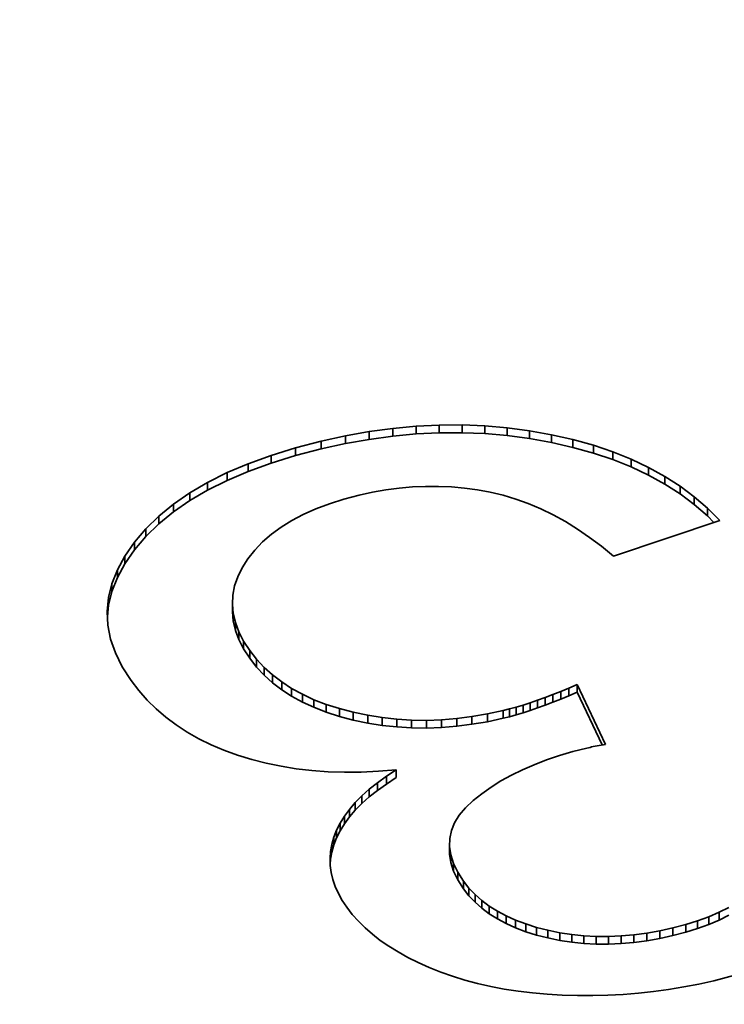
# Model space of a CAD drawing. Extents: x 8 to 406, y 8 to 280.
# Drawn here: x 349 to 350, y 215 to 217 of the extents above; entities that cross this region are included whole.
import ezdxf

# ---------------------------------------------------------------- set-up
doc = ezdxf.new("R2010")
doc.units = 0

msp = doc.modelspace()

# ---------------------------------------------------------------- linework, layer by layer
at = {"color": 7, "lineweight": 35, "ltscale": 0.001034}
for p, q in [((349.5543, 216.4459), (349.5955, 216.4497)), ((349.5543, 216.4323), (349.5955, 216.4361))]:
    msp.add_line(p, q, dxfattribs=at)
at = {"color": 7, "lineweight": 35, "ltscale": 0.001021}
for p, q in [((349.5955, 216.4497), (349.6363, 216.4518)), ((349.5955, 216.4361), (349.6363, 216.4382))]:
    msp.add_line(p, q, dxfattribs=at)
at = {"color": 7, "lineweight": 35, "ltscale": 0.000340271}
for p, q in [((349.5955, 216.4497), (349.5955, 216.4361)), ((349.6767, 216.452), (349.6767, 216.4384)), ((349.7167, 216.4504), (349.7167, 216.4368)), ((349.4708, 216.4328), (349.4708, 216.4191)), ((349.5128, 216.4402), (349.5128, 216.4266)), ((349.5543, 216.4459), (349.5543, 216.4323)), ((349.7563, 216.447), (349.7563, 216.4334)), ((349.7956, 216.4418), (349.7956, 216.4282)), ((349.8344, 216.4348), (349.8344, 216.4212)), ((349.8721, 216.4261), (349.8721, 216.4125)), ((349.9081, 216.4161), (349.9081, 216.4025)), ((349.3397, 216.3983), (349.3397, 216.3847)), ((349.9422, 216.4045), (349.9422, 216.3909)), ((349.2996, 216.3837), (349.2996, 216.3701)), ((349.9745, 216.3916), (349.9745, 216.378)), ((349.2624, 216.3679), (349.2624, 216.3542)), ((350.0051, 216.3771), (350.0051, 216.3635)), ((350.0339, 216.3613), (350.0339, 216.3477)), ((349.228, 216.3507), (349.228, 216.3371)), ((350.0609, 216.344), (350.0609, 216.3304)), ((349.1965, 216.3322), (349.1965, 216.3186)), ((349.1678, 216.3124), (349.1678, 216.2988)), ((350.086, 216.3252), (350.086, 216.3116)), ((350.1094, 216.3051), (350.1094, 216.2914)), ((349.142, 216.2913), (349.142, 216.2776)), ((349.1191, 216.2688), (349.1191, 216.2552)), ((349.099, 216.2451), (349.099, 216.2315)), ((349.0592, 216.1719), (349.0592, 216.1583)), ((349.0532, 216.1475), (349.0532, 216.1339)), ((349.2716, 216.1357), (349.2716, 216.1221)), ((349.2731, 216.1195), (349.2731, 216.1059)), ((349.283, 216.0868), (349.283, 216.0732)), ((349.2914, 216.0704), (349.2914, 216.0568)), ((349.3275, 216.0242), (349.3275, 216.0106)), ((349.3423, 216.0109), (349.3423, 215.9973)), ((349.3585, 215.9985), (349.3585, 215.9849)), ((349.3761, 215.9872), (349.3761, 215.9736)), ((349.8506, 215.982), (349.8506, 215.9684)), ((349.865, 215.9879), (349.865, 215.9743)), ((349.8797, 215.9943), (349.8797, 215.9807)), ((349.3951, 215.9768), (349.3951, 215.9632)), ((349.7968, 215.9619), (349.7968, 215.9483)), ((349.8097, 215.9664), (349.8097, 215.9528)), ((349.8229, 215.9712), (349.8229, 215.9576)), ((349.8366, 215.9764), (349.8366, 215.9628)), ((349.4372, 215.9589), (349.4372, 215.9453)), ((349.4603, 215.9515), (349.4603, 215.9379)), ((349.4848, 215.945), (349.4848, 215.9314)), ((349.7602, 215.951), (349.7602, 215.9373)), ((349.772, 215.9542), (349.772, 215.9406)), ((349.7842, 215.9579), (349.7842, 215.9443)), ((349.5102, 215.9397), (349.5102, 215.926)), ((349.5357, 215.9356), (349.5357, 215.922)), ((349.5876, 215.9312), (349.5876, 215.9175)), ((349.6139, 215.9308), (349.6139, 215.9172)), ((349.6404, 215.9318), (349.6404, 215.9182)), ((349.6671, 215.934), (349.6671, 215.9203)), ((349.6941, 215.9374), (349.6941, 215.9238)), ((349.7213, 215.9421), (349.7213, 215.9285)), ((349.5604, 215.8433), (349.5604, 215.8297)), ((349.5432, 215.8321), (349.5432, 215.8185)), ((349.513, 215.8093), (349.513, 215.7957)), ((349.5274, 215.8208), (349.5274, 215.8072)), ((349.4999, 215.7976), (349.4999, 215.784)), ((349.4883, 215.7858), (349.4883, 215.7722)), ((349.469, 215.7617), (349.469, 215.7481)), ((349.4553, 215.7371), (349.4553, 215.7235)), ((349.4615, 215.7495), (349.4615, 215.7359)), ((349.4505, 215.7245), (349.4505, 215.7109)), ((349.447, 215.712), (349.447, 215.6983)), ((349.6544, 215.7081), (349.6544, 215.6945)), ((349.4448, 215.6994), (349.4448, 215.6858)), ((349.6615, 215.6783), (349.6615, 215.6647)), ((349.6791, 215.6472), (349.6791, 215.6336)), ((349.6888, 215.635), (349.6888, 215.6214)), ((349.6995, 215.6236), (349.6995, 215.6099)), ((349.7115, 215.6129), (349.7115, 215.5993)), ((349.7246, 215.6031), (349.7246, 215.5894)), ((349.7389, 215.594), (349.7389, 215.5804)), ((349.7544, 215.5857), (349.7544, 215.5721)), ((349.771, 215.5782), (349.771, 215.5646)), ((349.7888, 215.5715), (349.7888, 215.5579)), ((349.8078, 215.5656), (349.8078, 215.552)), ((350.0484, 215.5647), (350.0484, 215.5511)), ((350.092, 215.5771), (350.092, 215.5635)), ((349.8279, 215.5604), (349.8279, 215.5468)), ((349.8488, 215.5562), (349.8488, 215.5426)), ((349.8699, 215.553), (349.8699, 215.5394)), ((349.9129, 215.5497), (349.9129, 215.5361)), ((349.957, 215.5506), (349.957, 215.537)), ((349.9795, 215.5526), (349.9795, 215.5389)), ((350.0022, 215.5556), (350.0022, 215.542)), ((350.0251, 215.5596), (350.0251, 215.546))]:
    msp.add_line(p, q, dxfattribs=at)
at = {"color": 7, "lineweight": 35, "ltscale": 0.00101}
for p, q in [((349.6363, 216.4518), (349.6767, 216.452)), ((349.6363, 216.4382), (349.6767, 216.4384))]:
    msp.add_line(p, q, dxfattribs=at)
at = {"color": 7, "lineweight": 35, "ltscale": 0.00033989}
for p, q in [((349.6363, 216.4518), (349.6363, 216.4382)), ((349.4284, 216.4235), (349.4284, 216.4099)), ((349.3826, 216.4115), (349.3826, 216.3979)), ((349.0821, 216.2207), (349.0821, 216.2071)), ((349.0688, 216.1963), (349.0688, 216.1827)), ((349.2769, 216.1032), (349.2769, 216.0896)), ((349.3021, 216.0538), (349.3021, 216.0403)), ((349.3141, 216.0385), (349.3141, 216.0249)), ((349.4154, 215.9673), (349.4154, 215.9538)), ((349.7488, 215.9481), (349.7488, 215.9345)), ((349.5616, 215.9327), (349.5616, 215.9191)), ((349.478, 215.7738), (349.478, 215.7603)), ((349.6566, 215.6934), (349.6566, 215.6798)), ((349.669, 215.6629), (349.669, 215.6493)), ((350.1117, 215.5842), (350.1117, 215.5706)), ((350.1301, 215.5921), (350.1301, 215.5785)), ((350.0709, 215.5705), (350.0709, 215.5569)), ((349.8913, 215.5509), (349.8913, 215.5373)), ((349.9348, 215.5496), (349.9348, 215.536))]:
    msp.add_line(p, q, dxfattribs=at)
at = {"color": 7, "lineweight": 35, "ltscale": 0.001001}
for p, q in [((349.6767, 216.452), (349.7167, 216.4504)), ((349.6767, 216.4384), (349.7167, 216.4368))]:
    msp.add_line(p, q, dxfattribs=at)
at = {"color": 7, "lineweight": 35, "ltscale": 0.000993942}
for p, q in [((349.7167, 216.4504), (349.7563, 216.447)), ((349.7167, 216.4368), (349.7563, 216.4334))]:
    msp.add_line(p, q, dxfattribs=at)
at = {"color": 7, "lineweight": 35, "ltscale": 0.001084}
for p, q in [((349.4284, 216.4235), (349.4708, 216.4328)), ((349.4284, 216.4099), (349.4708, 216.4191))]:
    msp.add_line(p, q, dxfattribs=at)
at = {"color": 7, "lineweight": 35, "ltscale": 0.001066}
for p, q in [((349.4708, 216.4328), (349.5128, 216.4402)), ((349.4708, 216.4191), (349.5128, 216.4266)), ((349.2996, 216.3837), (349.3397, 216.3983)), ((349.2996, 216.3701), (349.3397, 216.3847))]:
    msp.add_line(p, q, dxfattribs=at)
at = {"color": 7, "lineweight": 35, "ltscale": 0.001049}
for p, q in [((349.5128, 216.4402), (349.5543, 216.4459)), ((349.5128, 216.4266), (349.5543, 216.4323))]:
    msp.add_line(p, q, dxfattribs=at)
at = {"color": 7, "lineweight": 35, "ltscale": 0.000988969}
for p, q in [((349.7563, 216.447), (349.7956, 216.4418)), ((349.7563, 216.4334), (349.7956, 216.4282))]:
    msp.add_line(p, q, dxfattribs=at)
at = {"color": 7, "lineweight": 35, "ltscale": 0.000986947}
for p, q in [((349.7956, 216.4418), (349.8344, 216.4348)), ((349.7956, 216.4282), (349.8344, 216.4212))]:
    msp.add_line(p, q, dxfattribs=at)
at = {"color": 7, "lineweight": 35, "ltscale": 0.000967395}
for p, q in [((349.8344, 216.4348), (349.8721, 216.4261)), ((349.8344, 216.4212), (349.8721, 216.4125))]:
    msp.add_line(p, q, dxfattribs=at)
at = {"color": 7, "lineweight": 35, "ltscale": 0.001183}
for p, q in [((349.3826, 216.4115), (349.4284, 216.4235)), ((349.3826, 216.3979), (349.4284, 216.4099))]:
    msp.add_line(p, q, dxfattribs=at)
at = {"color": 7, "lineweight": 35, "ltscale": 0.000933445}
for p, q in [((349.8721, 216.4261), (349.9081, 216.4161)), ((349.8721, 216.4125), (349.9081, 216.4025))]:
    msp.add_line(p, q, dxfattribs=at)
at = {"color": 7, "lineweight": 35, "ltscale": 0.000900278}
for p, q in [((349.9081, 216.4161), (349.9422, 216.4045)), ((349.9081, 216.4025), (349.9422, 216.3909))]:
    msp.add_line(p, q, dxfattribs=at)
at = {"color": 7, "lineweight": 35, "ltscale": 0.001123}
for p, q in [((349.3397, 216.3983), (349.3826, 216.4115)), ((349.3397, 216.3847), (349.3826, 216.3979))]:
    msp.add_line(p, q, dxfattribs=at)
at = {"color": 7, "lineweight": 35, "ltscale": 0.000871297}
for p, q in [((349.9422, 216.4045), (349.9745, 216.3916)), ((349.9422, 216.3909), (349.9745, 216.378))]:
    msp.add_line(p, q, dxfattribs=at)
at = {"color": 7, "lineweight": 35, "ltscale": 0.001012}
for p, q in [((349.2624, 216.3679), (349.2996, 216.3837)), ((349.2624, 216.3542), (349.2996, 216.3701))]:
    msp.add_line(p, q, dxfattribs=at)
at = {"color": 7, "lineweight": 35, "ltscale": 0.000845361}
for p, q in [((349.9745, 216.3916), (350.0051, 216.3771)), ((349.9745, 216.378), (350.0051, 216.3635))]:
    msp.add_line(p, q, dxfattribs=at)
at = {"color": 7, "lineweight": 35, "ltscale": 0.000960469}
for p, q in [((349.228, 216.3507), (349.2624, 216.3679)), ((349.228, 216.3371), (349.2624, 216.3542))]:
    msp.add_line(p, q, dxfattribs=at)
at = {"color": 7, "lineweight": 35, "ltscale": 0.000820734}
for p, q in [((350.0051, 216.3771), (350.0339, 216.3613)), ((350.0051, 216.3635), (350.0339, 216.3477))]:
    msp.add_line(p, q, dxfattribs=at)
at = {"color": 7, "lineweight": 35, "ltscale": 0.000801042}
for p, q in [((350.0339, 216.3613), (350.0609, 216.344)), ((350.0339, 216.3477), (350.0609, 216.3304))]:
    msp.add_line(p, q, dxfattribs=at)
at = {"color": 7, "lineweight": 35, "ltscale": 0.000913064}
for p, q in [((349.1965, 216.3322), (349.228, 216.3507)), ((349.1965, 216.3186), (349.228, 216.3371))]:
    msp.add_line(p, q, dxfattribs=at)
at = {"color": 7, "lineweight": 35, "ltscale": 0.000579602}
msp.add_line((349.6121, 216.3437), (349.589, 216.3427), dxfattribs=at)
at = {"color": 7, "lineweight": 35, "ltscale": 0.000576019}
msp.add_line((349.6352, 216.3437), (349.6121, 216.3437), dxfattribs=at)
at = {"color": 7, "lineweight": 35, "ltscale": 0.000574352}
msp.add_line((349.6581, 216.3426), (349.6352, 216.3437), dxfattribs=at)
at = {"color": 7, "lineweight": 35, "ltscale": 0.00078484}
for p, q in [((350.0609, 216.344), (350.086, 216.3252)), ((350.0609, 216.3304), (350.086, 216.3116))]:
    msp.add_line(p, q, dxfattribs=at)
at = {"color": 7, "lineweight": 35, "ltscale": 0.00087149}
for p, q in [((349.1678, 216.3124), (349.1965, 216.3322)), ((349.1678, 216.2988), (349.1965, 216.3186))]:
    msp.add_line(p, q, dxfattribs=at)
at = {"color": 7, "lineweight": 35, "ltscale": 0.000702093}
msp.add_line((349.4954, 216.3283), (349.4682, 216.3212), dxfattribs=at)
at = {"color": 7, "lineweight": 35, "ltscale": 0.000602774}
msp.add_line((349.5189, 216.3335), (349.4954, 216.3283), dxfattribs=at)
at = {"color": 7, "lineweight": 35, "ltscale": 0.000594855}
msp.add_line((349.5424, 216.3376), (349.5189, 216.3335), dxfattribs=at)
at = {"color": 7, "lineweight": 35, "ltscale": 0.000588664}
msp.add_line((349.5657, 216.3406), (349.5424, 216.3376), dxfattribs=at)
at = {"color": 7, "lineweight": 35, "ltscale": 0.000583603}
msp.add_line((349.589, 216.3427), (349.5657, 216.3406), dxfattribs=at)
at = {"color": 7, "lineweight": 35, "ltscale": 0.000573792}
msp.add_line((349.681, 216.3405), (349.6581, 216.3426), dxfattribs=at)
at = {"color": 7, "lineweight": 35, "ltscale": 0.000573744}
msp.add_line((349.7037, 216.3374), (349.681, 216.3405), dxfattribs=at)
at = {"color": 7, "lineweight": 35, "ltscale": 0.000576282}
msp.add_line((349.7264, 216.3332), (349.7037, 216.3374), dxfattribs=at)
at = {"color": 7, "lineweight": 35, "ltscale": 0.000577832}
msp.add_line((349.7489, 216.3279), (349.7264, 216.3332), dxfattribs=at)
at = {"color": 7, "lineweight": 35, "ltscale": 0.000582712}
msp.add_line((349.7712, 216.3213), (349.7489, 216.3279), dxfattribs=at)
at = {"color": 7, "lineweight": 35, "ltscale": 0.000833869}
for p, q in [((349.142, 216.2913), (349.1678, 216.3124)), ((349.142, 216.2776), (349.1678, 216.2988))]:
    msp.add_line(p, q, dxfattribs=at)
at = {"color": 7, "lineweight": 35, "ltscale": 0.000636811}
msp.add_line((349.4427, 216.3131), (349.4189, 216.3041), dxfattribs=at)
at = {"color": 7, "lineweight": 35, "ltscale": 0.000668979}
msp.add_line((349.4682, 216.3212), (349.4427, 216.3131), dxfattribs=at)
at = {"color": 7, "lineweight": 35, "ltscale": 0.000588471}
msp.add_line((349.7934, 216.3133), (349.7712, 216.3213), dxfattribs=at)
at = {"color": 7, "lineweight": 35, "ltscale": 0.000596422}
msp.add_line((349.8153, 216.304), (349.7934, 216.3133), dxfattribs=at)
at = {"color": 7, "lineweight": 35, "ltscale": 0.000772168}
for p, q in [((350.086, 216.3252), (350.1094, 216.3051)), ((350.086, 216.3116), (350.1094, 216.2914))]:
    msp.add_line(p, q, dxfattribs=at)
at = {"color": 7, "lineweight": 35, "ltscale": 0.000578133}
msp.add_line((349.3967, 216.2943), (349.3763, 216.2834), dxfattribs=at)
at = {"color": 7, "lineweight": 35, "ltscale": 0.00060655}
msp.add_line((349.4189, 216.3041), (349.3967, 216.2943), dxfattribs=at)
at = {"color": 7, "lineweight": 35, "ltscale": 0.000605663}
msp.add_line((349.8371, 216.2934), (349.8153, 216.304), dxfattribs=at)
at = {"color": 7, "lineweight": 35, "ltscale": 0.000617543}
msp.add_line((349.8588, 216.2815), (349.8371, 216.2934), dxfattribs=at)
at = {"color": 7, "lineweight": 35, "ltscale": 0.000763904}
msp.add_line((350.1094, 216.3051), (350.131, 216.2834), dxfattribs=at)
at = {"color": 7, "lineweight": 35, "ltscale": 0.000404071}
msp.add_line((350.1094, 216.2914), (350.1208, 216.28), dxfattribs=at)
at = {"color": 7, "lineweight": 35, "ltscale": 0.000801992}
for p, q in [((349.1191, 216.2688), (349.142, 216.2913)), ((349.1191, 216.2552), (349.142, 216.2776))]:
    msp.add_line(p, q, dxfattribs=at)
at = {"color": 7, "lineweight": 35, "ltscale": 0.000553808}
msp.add_line((349.3763, 216.2834), (349.3575, 216.2717), dxfattribs=at)
at = {"color": 7, "lineweight": 35, "ltscale": 0.000629472}
msp.add_line((349.8802, 216.2683), (349.8588, 216.2815), dxfattribs=at)
at = {"color": 7, "lineweight": 35, "ltscale": 0.004944}
msp.add_line((350.131, 216.2834), (349.9435, 216.2207), dxfattribs=at)
at = {"color": 7, "lineweight": 35, "ltscale": 0.000777595}
for p, q in [((349.099, 216.2451), (349.1191, 216.2688)), ((349.099, 216.2315), (349.1191, 216.2552))]:
    msp.add_line(p, q, dxfattribs=at)
at = {"color": 7, "lineweight": 35, "ltscale": 0.000513918}
msp.add_line((349.3403, 216.2591), (349.3249, 216.2456), dxfattribs=at)
at = {"color": 7, "lineweight": 35, "ltscale": 0.000531937}
msp.add_line((349.3575, 216.2717), (349.3403, 216.2591), dxfattribs=at)
at = {"color": 7, "lineweight": 35, "ltscale": 0.000644374}
msp.add_line((349.9015, 216.2537), (349.8802, 216.2683), dxfattribs=at)
at = {"color": 7, "lineweight": 35, "ltscale": 0.000741666}
msp.add_line((349.0821, 216.2207), (349.099, 216.2451), dxfattribs=at)
at = {"color": 7, "lineweight": 35, "ltscale": 0.000498897}
msp.add_line((349.3249, 216.2456), (349.3111, 216.2311), dxfattribs=at)
at = {"color": 7, "lineweight": 35, "ltscale": 0.000659791}
msp.add_line((349.9225, 216.2379), (349.9015, 216.2537), dxfattribs=at)
at = {"color": 7, "lineweight": 35, "ltscale": 0.000741352}
msp.add_line((349.0821, 216.2071), (349.099, 216.2315), dxfattribs=at)
at = {"color": 7, "lineweight": 35, "ltscale": 0.000489015}
msp.add_line((349.3111, 216.2311), (349.299, 216.2157), dxfattribs=at)
at = {"color": 7, "lineweight": 35, "ltscale": 0.000676722}
msp.add_line((349.9435, 216.2207), (349.9225, 216.2379), dxfattribs=at)
at = {"color": 7, "lineweight": 35, "ltscale": 0.000694047}
for p, q in [((349.0688, 216.1963), (349.0821, 216.2207)), ((349.0688, 216.1827), (349.0821, 216.2071))]:
    msp.add_line(p, q, dxfattribs=at)
at = {"color": 7, "lineweight": 35, "ltscale": 0.000470051}
msp.add_line((349.299, 216.2157), (349.2889, 216.1999), dxfattribs=at)
at = {"color": 7, "lineweight": 35, "ltscale": 0.000655532}
msp.add_line((349.0592, 216.1719), (349.0688, 216.1963), dxfattribs=at)
at = {"color": 7, "lineweight": 35, "ltscale": 0.000443576}
msp.add_line((349.2889, 216.1999), (349.2811, 216.1839), dxfattribs=at)
at = {"color": 7, "lineweight": 35, "ltscale": 0.000628403}
for p, q in [((349.0532, 216.1475), (349.0592, 216.1719)), ((349.0532, 216.1339), (349.0592, 216.1583))]:
    msp.add_line(p, q, dxfattribs=at)
at = {"color": 7, "lineweight": 35, "ltscale": 0.000655887}
msp.add_line((349.0592, 216.1583), (349.0688, 216.1827), dxfattribs=at)
at = {"color": 7, "lineweight": 35, "ltscale": 0.000422824}
msp.add_line((349.2811, 216.1839), (349.2756, 216.1679), dxfattribs=at)
at = {"color": 7, "lineweight": 35, "ltscale": 0.000409823}
msp.add_line((349.2756, 216.1679), (349.2725, 216.1519), dxfattribs=at)
at = {"color": 7, "lineweight": 35, "ltscale": 0.000613246}
msp.add_line((349.0508, 216.1231), (349.0532, 216.1475), dxfattribs=at)
at = {"color": 7, "lineweight": 35, "ltscale": 0.00040416}
msp.add_line((349.2725, 216.1519), (349.2716, 216.1357), dxfattribs=at)
at = {"color": 7, "lineweight": 35, "ltscale": 0.000407153}
for p, q in [((349.2716, 216.1357), (349.2731, 216.1195)), ((349.2716, 216.1221), (349.2731, 216.1059))]:
    msp.add_line(p, q, dxfattribs=at)
at = {"color": 7, "lineweight": 35, "ltscale": 0.000611495}
msp.add_line((349.0521, 216.0987), (349.0508, 216.1231), dxfattribs=at)
at = {"color": 7, "lineweight": 35, "ltscale": 0.000496336}
msp.add_line((349.0513, 216.1142), (349.0532, 216.1339), dxfattribs=at)
at = {"color": 7, "lineweight": 35, "ltscale": 0.000418621}
msp.add_line((349.2731, 216.1195), (349.2769, 216.1032), dxfattribs=at)
at = {"color": 7, "lineweight": 35, "ltscale": 0.00041825}
msp.add_line((349.2731, 216.1059), (349.2769, 216.0896), dxfattribs=at)
at = {"color": 7, "lineweight": 35, "ltscale": 0.000436476}
msp.add_line((349.2769, 216.1032), (349.283, 216.0868), dxfattribs=at)
at = {"color": 7, "lineweight": 35, "ltscale": 0.000622813}
msp.add_line((349.0569, 216.0742), (349.0521, 216.0987), dxfattribs=at)
at = {"color": 7, "lineweight": 35, "ltscale": 0.000436833}
msp.add_line((349.2769, 216.0896), (349.283, 216.0732), dxfattribs=at)
at = {"color": 7, "lineweight": 35, "ltscale": 0.000462002}
for p, q in [((349.283, 216.0868), (349.2914, 216.0704)), ((349.283, 216.0732), (349.2914, 216.0568))]:
    msp.add_line(p, q, dxfattribs=at)
at = {"color": 7, "lineweight": 35, "ltscale": 0.000646514}
msp.add_line((349.0654, 216.0498), (349.0569, 216.0742), dxfattribs=at)
at = {"color": 7, "lineweight": 35, "ltscale": 0.000492331}
msp.add_line((349.2914, 216.0704), (349.3021, 216.0538), dxfattribs=at)
at = {"color": 7, "lineweight": 35, "ltscale": 0.000682057}
msp.add_line((349.0775, 216.0254), (349.0654, 216.0498), dxfattribs=at)
at = {"color": 7, "lineweight": 35, "ltscale": 0.000492011}
msp.add_line((349.2914, 216.0568), (349.3021, 216.0403), dxfattribs=at)
at = {"color": 7, "lineweight": 35, "ltscale": 0.000486573}
for p, q in [((349.3021, 216.0538), (349.3141, 216.0385)), ((349.3021, 216.0403), (349.3141, 216.0249))]:
    msp.add_line(p, q, dxfattribs=at)
at = {"color": 7, "lineweight": 35, "ltscale": 0.000490115}
msp.add_line((349.3141, 216.0385), (349.3275, 216.0242), dxfattribs=at)
at = {"color": 7, "lineweight": 35, "ltscale": 0.000726527}
msp.add_line((349.0933, 216.0009), (349.0775, 216.0254), dxfattribs=at)
at = {"color": 7, "lineweight": 35, "ltscale": 0.000490393}
msp.add_line((349.3141, 216.0249), (349.3275, 216.0106), dxfattribs=at)
at = {"color": 7, "lineweight": 35, "ltscale": 0.000498074}
for p, q in [((349.3275, 216.0242), (349.3423, 216.0109)), ((349.3275, 216.0106), (349.3423, 215.9973))]:
    msp.add_line(p, q, dxfattribs=at)
at = {"color": 7, "lineweight": 35, "ltscale": 0.00055516}
msp.add_line((349.1068, 215.9833), (349.0933, 216.0009), dxfattribs=at)
at = {"color": 7, "lineweight": 35, "ltscale": 0.000509508}
for p, q in [((349.3423, 216.0109), (349.3585, 215.9985)), ((349.3423, 215.9973), (349.3585, 215.9849))]:
    msp.add_line(p, q, dxfattribs=at)
at = {"color": 7, "lineweight": 35, "ltscale": 0.000523341}
for p, q in [((349.3585, 215.9985), (349.3761, 215.9872)), ((349.3585, 215.9849), (349.3761, 215.9736))]:
    msp.add_line(p, q, dxfattribs=at)
at = {"color": 7, "lineweight": 35, "ltscale": 0.000554516}
msp.add_line((349.1215, 215.9667), (349.1068, 215.9833), dxfattribs=at)
at = {"color": 7, "lineweight": 35, "ltscale": 0.000541001}
for p, q in [((349.3761, 215.9872), (349.3951, 215.9768)), ((349.3761, 215.9736), (349.3951, 215.9632))]:
    msp.add_line(p, q, dxfattribs=at)
at = {"color": 7, "lineweight": 35, "ltscale": 0.000376996}
for p, q in [((349.8366, 215.9764), (349.8506, 215.982)), ((349.8366, 215.9628), (349.8506, 215.9684))]:
    msp.add_line(p, q, dxfattribs=at)
at = {"color": 7, "lineweight": 35, "ltscale": 0.000389217}
for p, q in [((349.8506, 215.982), (349.865, 215.9879)), ((349.8506, 215.9684), (349.865, 215.9743))]:
    msp.add_line(p, q, dxfattribs=at)
at = {"color": 7, "lineweight": 35, "ltscale": 0.000402069}
for p, q in [((349.865, 215.9879), (349.8797, 215.9943)), ((349.865, 215.9743), (349.8797, 215.9807))]:
    msp.add_line(p, q, dxfattribs=at)
at = {"color": 7, "lineweight": 35, "ltscale": 0.002928}
msp.add_line((349.8797, 215.9943), (349.9298, 215.8884), dxfattribs=at)
at = {"color": 7, "lineweight": 35, "ltscale": 0.00258}
msp.add_line((349.8797, 215.9807), (349.9239, 215.8874), dxfattribs=at)
at = {"color": 7, "lineweight": 35, "ltscale": 0.00055676}
msp.add_line((349.1374, 215.9511), (349.1215, 215.9667), dxfattribs=at)
at = {"color": 7, "lineweight": 35, "ltscale": 0.000560836}
msp.add_line((349.3951, 215.9768), (349.4154, 215.9673), dxfattribs=at)
at = {"color": 7, "lineweight": 35, "ltscale": 0.000560676}
msp.add_line((349.3951, 215.9632), (349.4154, 215.9538), dxfattribs=at)
at = {"color": 7, "lineweight": 35, "ltscale": 0.000582598}
msp.add_line((349.4154, 215.9673), (349.4372, 215.9589), dxfattribs=at)
at = {"color": 7, "lineweight": 35, "ltscale": 0.00032946}
for p, q in [((349.7842, 215.9579), (349.7968, 215.9619)), ((349.7842, 215.9443), (349.7968, 215.9483))]:
    msp.add_line(p, q, dxfattribs=at)
at = {"color": 7, "lineweight": 35, "ltscale": 0.000341282}
for p, q in [((349.7968, 215.9619), (349.8097, 215.9664)), ((349.7968, 215.9483), (349.8097, 215.9528))]:
    msp.add_line(p, q, dxfattribs=at)
at = {"color": 7, "lineweight": 35, "ltscale": 0.000352963}
for p, q in [((349.8097, 215.9664), (349.8229, 215.9712)), ((349.8097, 215.9528), (349.8229, 215.9576))]:
    msp.add_line(p, q, dxfattribs=at)
at = {"color": 7, "lineweight": 35, "ltscale": 0.000365}
for p, q in [((349.8229, 215.9712), (349.8366, 215.9764)), ((349.8229, 215.9576), (349.8366, 215.9628))]:
    msp.add_line(p, q, dxfattribs=at)
at = {"color": 7, "lineweight": 35, "ltscale": 0.000560732}
msp.add_line((349.1544, 215.9365), (349.1374, 215.9511), dxfattribs=at)
at = {"color": 7, "lineweight": 35, "ltscale": 0.000582736}
msp.add_line((349.4154, 215.9538), (349.4372, 215.9453), dxfattribs=at)
at = {"color": 7, "lineweight": 35, "ltscale": 0.000607532}
for p, q in [((349.4372, 215.9589), (349.4603, 215.9515)), ((349.4372, 215.9453), (349.4603, 215.9379))]:
    msp.add_line(p, q, dxfattribs=at)
at = {"color": 7, "lineweight": 35, "ltscale": 0.000634369}
for p, q in [((349.4603, 215.9515), (349.4848, 215.945)), ((349.4603, 215.9379), (349.4848, 215.9314))]:
    msp.add_line(p, q, dxfattribs=at)
at = {"color": 7, "lineweight": 35, "ltscale": 0.000647241}
for p, q in [((349.4848, 215.945), (349.5102, 215.9397)), ((349.4848, 215.9314), (349.5102, 215.926))]:
    msp.add_line(p, q, dxfattribs=at)
at = {"color": 7, "lineweight": 35, "ltscale": 0.000702659}
msp.add_line((349.7213, 215.9421), (349.7488, 215.9481), dxfattribs=at)
at = {"color": 7, "lineweight": 35, "ltscale": 0.000294307}
msp.add_line((349.7488, 215.9481), (349.7602, 215.951), dxfattribs=at)
at = {"color": 7, "lineweight": 35, "ltscale": 0.000306335}
for p, q in [((349.7602, 215.951), (349.772, 215.9542)), ((349.7602, 215.9373), (349.772, 215.9406))]:
    msp.add_line(p, q, dxfattribs=at)
at = {"color": 7, "lineweight": 35, "ltscale": 0.000317882}
for p, q in [((349.772, 215.9542), (349.7842, 215.9579)), ((349.772, 215.9406), (349.7842, 215.9443))]:
    msp.add_line(p, q, dxfattribs=at)
at = {"color": 7, "lineweight": 35, "ltscale": 0.000568009}
msp.add_line((349.1725, 215.9228), (349.1544, 215.9365), dxfattribs=at)
at = {"color": 7, "lineweight": 35, "ltscale": 0.000647466}
for p, q in [((349.5102, 215.9397), (349.5357, 215.9356)), ((349.5102, 215.926), (349.5357, 215.922))]:
    msp.add_line(p, q, dxfattribs=at)
at = {"color": 7, "lineweight": 35, "ltscale": 0.000649335}
msp.add_line((349.5357, 215.9356), (349.5616, 215.9327), dxfattribs=at)
at = {"color": 7, "lineweight": 35, "ltscale": 0.000651972}
msp.add_line((349.5616, 215.9327), (349.5876, 215.9312), dxfattribs=at)
at = {"color": 7, "lineweight": 35, "ltscale": 0.000657703}
for p, q in [((349.5876, 215.9312), (349.6139, 215.9308)), ((349.5876, 215.9175), (349.6139, 215.9172))]:
    msp.add_line(p, q, dxfattribs=at)
at = {"color": 7, "lineweight": 35, "ltscale": 0.00066264}
for p, q in [((349.6139, 215.9308), (349.6404, 215.9318)), ((349.6139, 215.9172), (349.6404, 215.9182))]:
    msp.add_line(p, q, dxfattribs=at)
at = {"color": 7, "lineweight": 35, "ltscale": 0.000671349}
for p, q in [((349.6404, 215.9318), (349.6671, 215.934)), ((349.6404, 215.9182), (349.6671, 215.9203))]:
    msp.add_line(p, q, dxfattribs=at)
at = {"color": 7, "lineweight": 35, "ltscale": 0.000679926}
for p, q in [((349.6671, 215.934), (349.6941, 215.9374)), ((349.6671, 215.9203), (349.6941, 215.9238))]:
    msp.add_line(p, q, dxfattribs=at)
at = {"color": 7, "lineweight": 35, "ltscale": 0.00069061}
for p, q in [((349.6941, 215.9374), (349.7213, 215.9421)), ((349.6941, 215.9238), (349.7213, 215.9285))]:
    msp.add_line(p, q, dxfattribs=at)
at = {"color": 7, "lineweight": 35, "ltscale": 0.00070274}
msp.add_line((349.7213, 215.9285), (349.7488, 215.9345), dxfattribs=at)
at = {"color": 7, "lineweight": 35, "ltscale": 0.000294214}
msp.add_line((349.7488, 215.9345), (349.7602, 215.9373), dxfattribs=at)
at = {"color": 7, "lineweight": 35, "ltscale": 0.000578115}
msp.add_line((349.1919, 215.9102), (349.1725, 215.9228), dxfattribs=at)
at = {"color": 7, "lineweight": 35, "ltscale": 0.000588794}
msp.add_line((349.2123, 215.8985), (349.1919, 215.9102), dxfattribs=at)
at = {"color": 7, "lineweight": 35, "ltscale": 0.000649293}
msp.add_line((349.5357, 215.922), (349.5616, 215.9191), dxfattribs=at)
at = {"color": 7, "lineweight": 35, "ltscale": 0.000651995}
msp.add_line((349.5616, 215.9191), (349.5876, 215.9175), dxfattribs=at)
at = {"color": 7, "lineweight": 35, "ltscale": 0.000603413}
msp.add_line((349.234, 215.8878), (349.2123, 215.8985), dxfattribs=at)
at = {"color": 7, "lineweight": 35, "ltscale": 0.000619557}
msp.add_line((349.2568, 215.8781), (349.234, 215.8878), dxfattribs=at)
at = {"color": 7, "lineweight": 35, "ltscale": 0.000636701}
msp.add_line((349.2807, 215.8693), (349.2568, 215.8781), dxfattribs=at)
at = {"color": 7, "lineweight": 35, "ltscale": 0.000619801}
msp.add_line((349.8721, 215.8757), (349.8483, 215.8686), dxfattribs=at)
at = {"color": 7, "lineweight": 35, "ltscale": 0.000641177}
msp.add_line((349.8969, 215.882), (349.8721, 215.8757), dxfattribs=at)
at = {"color": 7, "lineweight": 35, "ltscale": 6.50481e-05}
msp.add_line((349.8995, 215.8826), (349.8969, 215.882), dxfattribs=at)
at = {"color": 7, "lineweight": 35, "ltscale": 6.87673e-05}
msp.add_line((349.9022, 215.8832), (349.8995, 215.8826), dxfattribs=at)
at = {"color": 7, "lineweight": 35, "ltscale": 7.25756e-05}
msp.add_line((349.905, 215.8839), (349.9022, 215.8832), dxfattribs=at)
at = {"color": 7, "lineweight": 35, "ltscale": 7.70569e-05}
msp.add_line((349.908, 215.8845), (349.905, 215.8839), dxfattribs=at)
at = {"color": 7, "lineweight": 35, "ltscale": 8.16951e-05}
msp.add_line((349.9112, 215.8851), (349.908, 215.8845), dxfattribs=at)
at = {"color": 7, "lineweight": 35, "ltscale": 8.61885e-05}
msp.add_line((349.9146, 215.8857), (349.9112, 215.8851), dxfattribs=at)
at = {"color": 7, "lineweight": 35, "ltscale": 9.00083e-05}
msp.add_line((349.9182, 215.8864), (349.9146, 215.8857), dxfattribs=at)
at = {"color": 7, "lineweight": 35, "ltscale": 9.45129e-05}
msp.add_line((349.9219, 215.8871), (349.9182, 215.8864), dxfattribs=at)
at = {"color": 7, "lineweight": 35, "ltscale": 9.91535e-05}
msp.add_line((349.9258, 215.8877), (349.9219, 215.8871), dxfattribs=at)
at = {"color": 7, "lineweight": 35, "ltscale": 0.000102913}
msp.add_line((349.9298, 215.8884), (349.9258, 215.8877), dxfattribs=at)
at = {"color": 7, "lineweight": 35, "ltscale": 0.000650616}
msp.add_line((349.3056, 215.8617), (349.2807, 215.8693), dxfattribs=at)
at = {"color": 7, "lineweight": 35, "ltscale": 0.000659216}
msp.add_line((349.3311, 215.8551), (349.3056, 215.8617), dxfattribs=at)
at = {"color": 7, "lineweight": 35, "ltscale": 0.000580213}
msp.add_line((349.8256, 215.861), (349.8039, 215.8526), dxfattribs=at)
at = {"color": 7, "lineweight": 35, "ltscale": 0.000599904}
msp.add_line((349.8483, 215.8686), (349.8256, 215.861), dxfattribs=at)
at = {"color": 7, "lineweight": 35, "ltscale": 0.000669957}
msp.add_line((349.3574, 215.8497), (349.3311, 215.8551), dxfattribs=at)
at = {"color": 7, "lineweight": 35, "ltscale": 0.000681457}
msp.add_line((349.3843, 215.8454), (349.3574, 215.8497), dxfattribs=at)
at = {"color": 7, "lineweight": 35, "ltscale": 0.000694961}
msp.add_line((349.4119, 215.8422), (349.3843, 215.8454), dxfattribs=at)
at = {"color": 7, "lineweight": 35, "ltscale": 0.000709823}
msp.add_line((349.4402, 215.8402), (349.4119, 215.8422), dxfattribs=at)
at = {"color": 7, "lineweight": 35, "ltscale": 0.000725154}
msp.add_line((349.4692, 215.8393), (349.4402, 215.8402), dxfattribs=at)
at = {"color": 7, "lineweight": 35, "ltscale": 0.000760629}
msp.add_line((349.5293, 215.8409), (349.4989, 215.8395), dxfattribs=at)
at = {"color": 7, "lineweight": 35, "ltscale": 0.000779157}
msp.add_line((349.5604, 215.8433), (349.5293, 215.8409), dxfattribs=at)
at = {"color": 7, "lineweight": 35, "ltscale": 0.000512946}
for p, q in [((349.5432, 215.8321), (349.5604, 215.8433)), ((349.5432, 215.8185), (349.5604, 215.8297))]:
    msp.add_line(p, q, dxfattribs=at)
at = {"color": 7, "lineweight": 35, "ltscale": 0.000544736}
msp.add_line((349.7833, 215.8437), (349.7638, 215.8341), dxfattribs=at)
at = {"color": 7, "lineweight": 35, "ltscale": 0.00056156}
msp.add_line((349.8039, 215.8526), (349.7833, 215.8437), dxfattribs=at)
at = {"color": 7, "lineweight": 35, "ltscale": 0.000742359}
msp.add_line((349.4989, 215.8395), (349.4692, 215.8393), dxfattribs=at)
at = {"color": 7, "lineweight": 35, "ltscale": 0.000485935}
for p, q in [((349.5274, 215.8208), (349.5432, 215.8321)), ((349.5274, 215.8072), (349.5432, 215.8185))]:
    msp.add_line(p, q, dxfattribs=at)
at = {"color": 7, "lineweight": 35, "ltscale": 0.000514423}
msp.add_line((349.7452, 215.8239), (349.7278, 215.813), dxfattribs=at)
at = {"color": 7, "lineweight": 35, "ltscale": 0.000529135}
msp.add_line((349.7638, 215.8341), (349.7452, 215.8239), dxfattribs=at)
at = {"color": 7, "lineweight": 35, "ltscale": 0.000437114}
for p, q in [((349.4999, 215.7976), (349.513, 215.8093)), ((349.4999, 215.784), (349.513, 215.7957))]:
    msp.add_line(p, q, dxfattribs=at)
at = {"color": 7, "lineweight": 35, "ltscale": 0.000461473}
for p, q in [((349.513, 215.8093), (349.5274, 215.8208)), ((349.513, 215.7957), (349.5274, 215.8072))]:
    msp.add_line(p, q, dxfattribs=at)
at = {"color": 7, "lineweight": 35, "ltscale": 0.000501021}
msp.add_line((349.7278, 215.813), (349.7114, 215.8014), dxfattribs=at)
at = {"color": 7, "lineweight": 35, "ltscale": 0.000415134}
for p, q in [((349.4883, 215.7858), (349.4999, 215.7976)), ((349.4883, 215.7722), (349.4999, 215.784))]:
    msp.add_line(p, q, dxfattribs=at)
at = {"color": 7, "lineweight": 35, "ltscale": 0.000462859}
msp.add_line((349.6961, 215.7892), (349.6826, 215.7766), dxfattribs=at)
at = {"color": 7, "lineweight": 35, "ltscale": 0.000489237}
msp.add_line((349.7114, 215.8014), (349.6961, 215.7892), dxfattribs=at)
at = {"color": 7, "lineweight": 35, "ltscale": 0.000376139}
msp.add_line((349.469, 215.7617), (349.478, 215.7738), dxfattribs=at)
at = {"color": 7, "lineweight": 35, "ltscale": 0.000394398}
msp.add_line((349.478, 215.7738), (349.4883, 215.7858), dxfattribs=at)
at = {"color": 7, "lineweight": 35, "ltscale": 0.000394109}
msp.add_line((349.478, 215.7603), (349.4883, 215.7722), dxfattribs=at)
at = {"color": 7, "lineweight": 35, "ltscale": 0.000423853}
msp.add_line((349.6826, 215.7766), (349.6717, 215.7636), dxfattribs=at)
at = {"color": 7, "lineweight": 35, "ltscale": 0.00035972}
for p, q in [((349.4615, 215.7495), (349.469, 215.7617)), ((349.4615, 215.7359), (349.469, 215.7481))]:
    msp.add_line(p, q, dxfattribs=at)
at = {"color": 7, "lineweight": 35, "ltscale": 0.000376445}
msp.add_line((349.469, 215.7481), (349.478, 215.7603), dxfattribs=at)
at = {"color": 7, "lineweight": 35, "ltscale": 0.000392233}
msp.add_line((349.6717, 215.7636), (349.6635, 215.7502), dxfattribs=at)
at = {"color": 7, "lineweight": 35, "ltscale": 0.000336296}
for p, q in [((349.4505, 215.7245), (349.4553, 215.7371)), ((349.4505, 215.7109), (349.4553, 215.7235))]:
    msp.add_line(p, q, dxfattribs=at)
at = {"color": 7, "lineweight": 35, "ltscale": 0.000346316}
for p, q in [((349.4553, 215.7371), (349.4615, 215.7495)), ((349.4553, 215.7235), (349.4615, 215.7359))]:
    msp.add_line(p, q, dxfattribs=at)
at = {"color": 7, "lineweight": 35, "ltscale": 0.000358988}
msp.add_line((349.6578, 215.7365), (349.6548, 215.7225), dxfattribs=at)
at = {"color": 7, "lineweight": 35, "ltscale": 0.000370145}
msp.add_line((349.6635, 215.7502), (349.6578, 215.7365), dxfattribs=at)
at = {"color": 7, "lineweight": 35, "ltscale": 0.00032651}
for p, q in [((349.447, 215.712), (349.4505, 215.7245)), ((349.447, 215.6983), (349.4505, 215.7109))]:
    msp.add_line(p, q, dxfattribs=at)
at = {"color": 7, "lineweight": 35, "ltscale": 0.000359461}
msp.add_line((349.6548, 215.7225), (349.6544, 215.7081), dxfattribs=at)
at = {"color": 7, "lineweight": 35, "ltscale": 0.000318343}
for p, q in [((349.4448, 215.6994), (349.447, 215.712)), ((349.4448, 215.6858), (349.447, 215.6983))]:
    msp.add_line(p, q, dxfattribs=at)
at = {"color": 7, "lineweight": 35, "ltscale": 0.000372308}
msp.add_line((349.6544, 215.7081), (349.6566, 215.6934), dxfattribs=at)
at = {"color": 7, "lineweight": 35, "ltscale": 0.000313261}
msp.add_line((349.4439, 215.6869), (349.4448, 215.6994), dxfattribs=at)
at = {"color": 7, "lineweight": 35, "ltscale": 0.000311011}
msp.add_line((349.4442, 215.6745), (349.4439, 215.6869), dxfattribs=at)
at = {"color": 7, "lineweight": 35, "ltscale": 0.000216886}
msp.add_line((349.4442, 215.6772), (349.4448, 215.6858), dxfattribs=at)
at = {"color": 7, "lineweight": 35, "ltscale": 0.00037193}
msp.add_line((349.6544, 215.6945), (349.6566, 215.6798), dxfattribs=at)
at = {"color": 7, "lineweight": 35, "ltscale": 0.000395805}
msp.add_line((349.6566, 215.6934), (349.6615, 215.6783), dxfattribs=at)
at = {"color": 7, "lineweight": 35, "ltscale": 0.000312481}
msp.add_line((349.4459, 215.6621), (349.4442, 215.6745), dxfattribs=at)
at = {"color": 7, "lineweight": 35, "ltscale": 0.000396168}
msp.add_line((349.6566, 215.6798), (349.6615, 215.6647), dxfattribs=at)
at = {"color": 7, "lineweight": 35, "ltscale": 0.000428233}
msp.add_line((349.6615, 215.6783), (349.669, 215.6629), dxfattribs=at)
at = {"color": 7, "lineweight": 35, "ltscale": 0.00031681}
msp.add_line((349.4488, 215.6498), (349.4459, 215.6621), dxfattribs=at)
at = {"color": 7, "lineweight": 35, "ltscale": 0.000324384}
msp.add_line((349.453, 215.6375), (349.4488, 215.6498), dxfattribs=at)
at = {"color": 7, "lineweight": 35, "ltscale": 0.00042789}
msp.add_line((349.6615, 215.6647), (349.669, 215.6493), dxfattribs=at)
at = {"color": 7, "lineweight": 35, "ltscale": 0.000467712}
msp.add_line((349.669, 215.6629), (349.6791, 215.6472), dxfattribs=at)
at = {"color": 7, "lineweight": 35, "ltscale": 0.000468033}
msp.add_line((349.669, 215.6493), (349.6791, 215.6336), dxfattribs=at)
at = {"color": 7, "lineweight": 35, "ltscale": 0.000335347}
msp.add_line((349.4585, 215.6252), (349.453, 215.6375), dxfattribs=at)
at = {"color": 7, "lineweight": 35, "ltscale": 0.000388917}
for p, q in [((349.6791, 215.6472), (349.6888, 215.635)), ((349.6791, 215.6336), (349.6888, 215.6214))]:
    msp.add_line(p, q, dxfattribs=at)
at = {"color": 7, "lineweight": 35, "ltscale": 0.000392643}
for p, q in [((349.6888, 215.635), (349.6995, 215.6236)), ((349.6888, 215.6214), (349.6995, 215.6099))]:
    msp.add_line(p, q, dxfattribs=at)
at = {"color": 7, "lineweight": 35, "ltscale": 0.000347989}
msp.add_line((349.4652, 215.6131), (349.4585, 215.6252), dxfattribs=at)
at = {"color": 7, "lineweight": 35, "ltscale": 0.000400173}
for p, q in [((349.6995, 215.6236), (349.7115, 215.6129)), ((349.6995, 215.6099), (349.7115, 215.5993))]:
    msp.add_line(p, q, dxfattribs=at)
at = {"color": 7, "lineweight": 35, "ltscale": 0.000363743}
msp.add_line((349.4733, 215.601), (349.4652, 215.6131), dxfattribs=at)
at = {"color": 7, "lineweight": 35, "ltscale": 0.0003957}
msp.add_line((349.4829, 215.5884), (349.4733, 215.601), dxfattribs=at)
at = {"color": 7, "lineweight": 35, "ltscale": 0.000410919}
for p, q in [((349.7115, 215.6129), (349.7246, 215.6031)), ((349.7115, 215.5993), (349.7246, 215.5894))]:
    msp.add_line(p, q, dxfattribs=at)
at = {"color": 7, "lineweight": 35, "ltscale": 0.000422887}
for p, q in [((349.7246, 215.6031), (349.7389, 215.594)), ((349.7246, 215.5894), (349.7389, 215.5804))]:
    msp.add_line(p, q, dxfattribs=at)
at = {"color": 7, "lineweight": 35, "ltscale": 0.000474434}
for p, q in [((350.1301, 215.5921), (350.147, 215.6006)), ((350.1301, 215.5785), (350.147, 215.587))]:
    msp.add_line(p, q, dxfattribs=at)
at = {"color": 7, "lineweight": 35, "ltscale": 0.000404514}
msp.add_line((349.4937, 215.5763), (349.4829, 215.5884), dxfattribs=at)
at = {"color": 7, "lineweight": 35, "ltscale": 0.000438781}
for p, q in [((349.7389, 215.594), (349.7544, 215.5857)), ((349.7389, 215.5804), (349.7544, 215.5721))]:
    msp.add_line(p, q, dxfattribs=at)
at = {"color": 7, "lineweight": 35, "ltscale": 0.000456041}
for p, q in [((349.7544, 215.5857), (349.771, 215.5782)), ((349.7544, 215.5721), (349.771, 215.5646))]:
    msp.add_line(p, q, dxfattribs=at)
at = {"color": 7, "lineweight": 35, "ltscale": 0.000524457}
msp.add_line((350.092, 215.5771), (350.1117, 215.5842), dxfattribs=at)
at = {"color": 7, "lineweight": 35, "ltscale": 0.000499242}
for p, q in [((350.1117, 215.5842), (350.1301, 215.5921)), ((350.1117, 215.5706), (350.1301, 215.5785))]:
    msp.add_line(p, q, dxfattribs=at)
at = {"color": 7, "lineweight": 35, "ltscale": 0.000415948}
msp.add_line((349.5055, 215.5646), (349.4937, 215.5763), dxfattribs=at)
at = {"color": 7, "lineweight": 35, "ltscale": 0.000428009}
msp.add_line((349.5184, 215.5534), (349.5055, 215.5646), dxfattribs=at)
at = {"color": 7, "lineweight": 35, "ltscale": 0.000475409}
for p, q in [((349.771, 215.5782), (349.7888, 215.5715)), ((349.771, 215.5646), (349.7888, 215.5579))]:
    msp.add_line(p, q, dxfattribs=at)
at = {"color": 7, "lineweight": 35, "ltscale": 0.000497095}
for p, q in [((349.7888, 215.5715), (349.8078, 215.5656)), ((349.7888, 215.5579), (349.8078, 215.552))]:
    msp.add_line(p, q, dxfattribs=at)
at = {"color": 7, "lineweight": 35, "ltscale": 0.000518952}
for p, q in [((349.8078, 215.5656), (349.8279, 215.5604)), ((349.8078, 215.552), (349.8279, 215.5468))]:
    msp.add_line(p, q, dxfattribs=at)
at = {"color": 7, "lineweight": 35, "ltscale": 0.000595076}
for p, q in [((350.0251, 215.5596), (350.0484, 215.5647)), ((350.0251, 215.546), (350.0484, 215.5511))]:
    msp.add_line(p, q, dxfattribs=at)
at = {"color": 7, "lineweight": 35, "ltscale": 0.000581054}
msp.add_line((350.0484, 215.5647), (350.0709, 215.5705), dxfattribs=at)
at = {"color": 7, "lineweight": 35, "ltscale": 0.000551894}
msp.add_line((350.0709, 215.5705), (350.092, 215.5771), dxfattribs=at)
at = {"color": 7, "lineweight": 35, "ltscale": 0.000551782}
msp.add_line((350.0709, 215.5569), (350.092, 215.5635), dxfattribs=at)
at = {"color": 7, "lineweight": 35, "ltscale": 0.000524587}
msp.add_line((350.092, 215.5635), (350.1117, 215.5706), dxfattribs=at)
at = {"color": 7, "lineweight": 35, "ltscale": 0.000442706}
msp.add_line((349.5324, 215.5426), (349.5184, 215.5534), dxfattribs=at)
at = {"color": 7, "lineweight": 35, "ltscale": 0.000532441}
for p, q in [((349.8279, 215.5604), (349.8488, 215.5562)), ((349.8279, 215.5468), (349.8488, 215.5426))]:
    msp.add_line(p, q, dxfattribs=at)
at = {"color": 7, "lineweight": 35, "ltscale": 0.000533186}
for p, q in [((349.8488, 215.5562), (349.8699, 215.553)), ((349.8488, 215.5426), (349.8699, 215.5394))]:
    msp.add_line(p, q, dxfattribs=at)
at = {"color": 7, "lineweight": 35, "ltscale": 0.000537557}
msp.add_line((349.8699, 215.553), (349.8913, 215.5509), dxfattribs=at)
at = {"color": 7, "lineweight": 35, "ltscale": 0.000542402}
msp.add_line((349.8913, 215.5509), (349.9129, 215.5497), dxfattribs=at)
at = {"color": 7, "lineweight": 35, "ltscale": 0.000547797}
msp.add_line((349.9129, 215.5497), (349.9348, 215.5496), dxfattribs=at)
at = {"color": 7, "lineweight": 35, "ltscale": 0.000555161}
msp.add_line((349.9348, 215.5496), (349.957, 215.5506), dxfattribs=at)
at = {"color": 7, "lineweight": 35, "ltscale": 0.000562916}
for p, q in [((349.957, 215.5506), (349.9795, 215.5526)), ((349.957, 215.537), (349.9795, 215.5389))]:
    msp.add_line(p, q, dxfattribs=at)
at = {"color": 7, "lineweight": 35, "ltscale": 0.00057263}
for p, q in [((349.9795, 215.5526), (350.0022, 215.5556)), ((349.9795, 215.5389), (350.0022, 215.542))]:
    msp.add_line(p, q, dxfattribs=at)
at = {"color": 7, "lineweight": 35, "ltscale": 0.000583254}
for p, q in [((350.0022, 215.5556), (350.0251, 215.5596)), ((350.0022, 215.542), (350.0251, 215.546))]:
    msp.add_line(p, q, dxfattribs=at)
at = {"color": 7, "lineweight": 35, "ltscale": 0.00058115}
msp.add_line((350.0484, 215.5511), (350.0709, 215.5569), dxfattribs=at)
at = {"color": 7, "lineweight": 35, "ltscale": 0.000458182}
msp.add_line((349.5475, 215.5321), (349.5324, 215.5426), dxfattribs=at)
at = {"color": 7, "lineweight": 35, "ltscale": 0.000474478}
msp.add_line((349.5637, 215.5222), (349.5475, 215.5321), dxfattribs=at)
at = {"color": 7, "lineweight": 35, "ltscale": 0.000537518}
msp.add_line((349.8699, 215.5394), (349.8913, 215.5373), dxfattribs=at)
at = {"color": 7, "lineweight": 35, "ltscale": 0.000542422}
msp.add_line((349.8913, 215.5373), (349.9129, 215.5361), dxfattribs=at)
at = {"color": 7, "lineweight": 35, "ltscale": 0.000547795}
msp.add_line((349.9129, 215.5361), (349.9348, 215.536), dxfattribs=at)
at = {"color": 7, "lineweight": 35, "ltscale": 0.000555145}
msp.add_line((349.9348, 215.536), (349.957, 215.537), dxfattribs=at)
at = {"color": 7, "lineweight": 35, "ltscale": 0.000493157}
msp.add_line((349.5809, 215.5126), (349.5637, 215.5222), dxfattribs=at)
at = {"color": 7, "lineweight": 35, "ltscale": 0.000511455}
msp.add_line((349.5992, 215.5034), (349.5809, 215.5126), dxfattribs=at)
at = {"color": 7, "lineweight": 35, "ltscale": 0.000531337}
msp.add_line((349.6186, 215.4947), (349.5992, 215.5034), dxfattribs=at)
at = {"color": 7, "lineweight": 35, "ltscale": 0.000546722}
msp.add_line((349.6389, 215.4866), (349.6186, 215.4947), dxfattribs=at)
at = {"color": 7, "lineweight": 35, "ltscale": 0.000556681}
msp.add_line((349.6599, 215.4792), (349.6389, 215.4866), dxfattribs=at)
at = {"color": 7, "lineweight": 35, "ltscale": 0.000567712}
msp.add_line((349.6816, 215.4725), (349.6599, 215.4792), dxfattribs=at)
at = {"color": 7, "lineweight": 35, "ltscale": 0.000963171}
msp.add_line((350.1577, 215.4812), (350.1204, 215.4715), dxfattribs=at)
at = {"color": 7, "lineweight": 35, "ltscale": 0.000579521}
msp.add_line((349.704, 215.4665), (349.6816, 215.4725), dxfattribs=at)
at = {"color": 7, "lineweight": 35, "ltscale": 0.000592181}
msp.add_line((349.7271, 215.4613), (349.704, 215.4665), dxfattribs=at)
at = {"color": 7, "lineweight": 35, "ltscale": 0.00060564}
msp.add_line((349.7509, 215.4568), (349.7271, 215.4613), dxfattribs=at)
at = {"color": 7, "lineweight": 35, "ltscale": 0.000673791}
msp.add_line((350.0674, 215.4604), (350.0408, 215.4559), dxfattribs=at)
at = {"color": 7, "lineweight": 35, "ltscale": 0.00067631}
msp.add_line((350.0939, 215.4655), (350.0674, 215.4604), dxfattribs=at)
at = {"color": 7, "lineweight": 35, "ltscale": 0.000678737}
msp.add_line((350.1204, 215.4715), (350.0939, 215.4655), dxfattribs=at)
at = {"color": 7, "lineweight": 35, "ltscale": 0.000619902}
msp.add_line((349.7754, 215.453), (349.7509, 215.4568), dxfattribs=at)
at = {"color": 7, "lineweight": 35, "ltscale": 0.000635547}
msp.add_line((349.8006, 215.4499), (349.7754, 215.453), dxfattribs=at)
at = {"color": 7, "lineweight": 35, "ltscale": 0.000650326}
msp.add_line((349.8265, 215.4476), (349.8006, 215.4499), dxfattribs=at)
at = {"color": 7, "lineweight": 35, "ltscale": 0.000667249}
msp.add_line((349.8532, 215.446), (349.8265, 215.4476), dxfattribs=at)
at = {"color": 7, "lineweight": 35, "ltscale": 0.000674002}
msp.add_line((349.8801, 215.4452), (349.8532, 215.446), dxfattribs=at)
at = {"color": 7, "lineweight": 35, "ltscale": 0.000672918}
msp.add_line((349.907, 215.4451), (349.8801, 215.4452), dxfattribs=at)
at = {"color": 7, "lineweight": 35, "ltscale": 0.000671587}
msp.add_line((349.9339, 215.4457), (349.907, 215.4451), dxfattribs=at)
at = {"color": 7, "lineweight": 35, "ltscale": 0.0006708}
msp.add_line((349.9607, 215.4471), (349.9339, 215.4457), dxfattribs=at)
at = {"color": 7, "lineweight": 35, "ltscale": 0.000671318}
msp.add_line((349.9875, 215.4493), (349.9607, 215.4471), dxfattribs=at)
at = {"color": 7, "lineweight": 35, "ltscale": 0.000671536}
msp.add_line((350.0142, 215.4522), (349.9875, 215.4493), dxfattribs=at)
at = {"color": 7, "lineweight": 35, "ltscale": 0.000672361}
msp.add_line((350.0408, 215.4559), (350.0142, 215.4522), dxfattribs=at)
at = {"color": 7, "lineweight": 35}
for centre, major_axis, start_param, end_param in [((330.8275, 220.5613), (-22.3333, 0), 1.463495, 3.927223), ((330.8275, 220.2891), (-22.6667, 0), 0.000037, 3.14163)]:
    msp.add_ellipse(centre, major_axis=major_axis, ratio=0.57735, start_param=start_param, end_param=end_param, dxfattribs=at)

doc.saveas('drawing.dxf')
